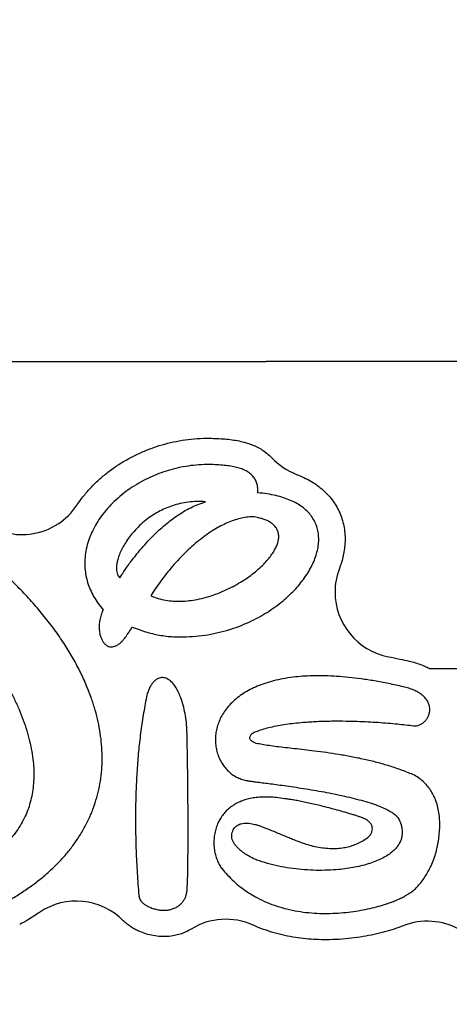
# Model space of a CAD drawing. Extents: x 326 to 12306, y 118 to 8432.
# Drawn here: x 4506 to 4538, y 3807 to 3882 of the extents above; entities that cross this region are included whole.
import ezdxf

# ---------------------------------------------------------------- set-up
doc = ezdxf.new("R2010")
doc.units = 0
doc.header["$LTSCALE"] = 30
doc.header["$MEASUREMENT"] = 0
doc.layers.get('0').update_dxf_attribs({"linetype": 'CONTINUOUS'})
doc.layers.get('DEFPOINTS').update_dxf_attribs({"linetype": 'CONTINUOUS'})
doc.layers.add('LY_1', color=7, linetype='CONTINUOUS')
doc.styles.add('MX_DIMTXSTY_6', font='txt.shx', dxfattribs={"width": 1.2, "bigfont": 'extfont.shx'})
doc.styles.add('MX_NOTE_STANDARD', font='txt.shx', dxfattribs={"bigfont": 'extfont.shx'})
doc.dimstyles.new('MXDIMSTYLE', dxfattribs={"dimscale": 20, "dimtxt": 3.2, "dimasz": 2.5, "dimexe": 2.286, "dimexo": 1, "dimgap": 1, "dimtad": 1, "dimdsep": 46, "dimtxsty": 'MX_NOTE_STANDARD', "dimblk1": 'OPEN30', "dimblk2": 'OPEN30', "dimsah": 1, "dimcen": 2.5, "dimadec": 0, "dimazin": 0, "dimtfac": 1, "dimtmove": 0, "dimatfit": 3, "dimldrblk": 'OPEN30', "dimfxl": 1, "dimtzin": 0, "dimarcsym": 0})

# ---------------------------------------------------------------- blocks, each defined once
blk = doc.blocks.new('_OPEN')
at = {"color": 0, "linetype": 'ByBlock', "lineweight": -2}
for p, q in [((-1, 0.166667), (0, 0)), ((0, 0), (-1, -0.166667)), ((0, 0), (-1, 0))]:
    blk.add_line(p, q, dxfattribs=at)
blk = doc.blocks.new('*D13')
at = {"layer": 'DEFPOINTS', "color": 0, "linetype": 'Continuous'}
for p in [(5174.261, 4013.76), (3874.261, 3796.154), (5174.261, 3796.154)]:
    blk.add_point(p, dxfattribs=at)
at = {"layer": 'LY_1', "color": 0, "linetype": 'Continuous', "lineweight": -2}
for p, q in [((3874.261, 3816.154), (3874.261, 4059.48)), ((5174.261, 3816.154), (5174.261, 4059.48)), ((3934.261, 4013.76), (5114.261, 4013.76))]:
    blk.add_line(p, q, dxfattribs=at)
at = {"layer": 'LY_1', "color": 0, "linetype": 'Continuous', "lineweight": -2, "xscale": 60, "yscale": 60, "zscale": 60, "rotation": 180}
blk.add_blockref('_OPEN', (3874.261, 4013.76), dxfattribs=at)
at = {"layer": 'LY_1', "color": 0, "linetype": 'Continuous', "lineweight": -2, "xscale": 60, "yscale": 60, "zscale": 60}
blk.add_blockref('_OPEN', (5174.261, 4013.76), dxfattribs=at)
at = {"layer": 'LY_1', "color": 0, "linetype": 'Continuous', "insert": (4524.261, 4065.76), "char_height": 64, "attachment_point": 5, "line_spacing_factor": 0.9, "style": 'MX_DIMTXSTY_6'}
blk.add_mtext('\\A1;1300', dxfattribs=at)
blk = doc.blocks.new('_OPEN30')
at = {"color": 0, "linetype": 'ByBlock', "lineweight": -2}
for p, q in [((-1, 0.267949), (0, 0)), ((0, 0), (-1, -0.267949)), ((0, 0), (-1, 0))]:
    blk.add_line(p, q, dxfattribs=at)

msp = doc.modelspace()

# ---------------------------------------------------------------- linework, layer by layer
at = {"layer": 'LY_1', "color": 255, "linetype": 'Continuous'}
for p in [(3841.261, 3856.154), (5207.261, 3856.154)]:
    msp.add_line(p, (4524.261, 3856.154), dxfattribs=at)
at = {"layer": 'LY_1', "color": 7, "linetype": 'Continuous'}
msp.add_line((4542.705, 3832.794), (4536.725, 3832.794), dxfattribs=at)
for centre, start, end in [((4528.343, 3852.243), 223.01012, 249.25087), ((4505.737, 3847.996), 233.04202, 326.43155), ((4534.492, 3838.628), 159.04845, 180), ((4534.492, 3838.628), 180, 259.11621), ((4509.861, 3810.155), 44.56179, 124.04622), ((4521.208, 3808.775), 65.63375, 121.74514), ((4536.505, 3808.625), 61.00147, 111.5206)]:
    msp.add_arc(centre, 5, start, end, dxfattribs=at)
for points, knots in [([(4504.574, 3815.11), (4504.869, 3815.276), (4505.44, 3815.617), (4506.254, 3816.16), (4507.01, 3816.724), (4507.709, 3817.309), (4508.35, 3817.913), (4508.934, 3818.536), (4509.463, 3819.176), (4509.958, 3819.862), (4510.412, 3820.599), (4510.816, 3821.387), (4511.151, 3822.192), (4511.418, 3823.013), (4511.617, 3823.848), (4511.749, 3824.696), (4511.816, 3825.549), (4511.82, 3826.405), (4511.763, 3827.264), (4511.646, 3828.128), (4511.47, 3828.998), (4511.236, 3829.871), (4510.928, 3830.8), (4510.534, 3831.783), (4510.044, 3832.814), (4509.48, 3833.843), (4508.838, 3834.872), (4508.12, 3835.899), (4507.326, 3836.922), (4506.461, 3837.932), (4505.527, 3838.927), (4504.532, 3839.898), (4503.479, 3840.844), (4502.37, 3841.763), (4501.201, 3842.658), (4499.993, 3843.513), (4498.753, 3844.326), (4497.482, 3845.098), (4496.163, 3845.841), (4494.795, 3846.553), (4493.382, 3847.232), (4491.952, 3847.862), (4490.508, 3848.446), (4489.055, 3848.984), (4487.565, 3849.485), (4486.04, 3849.949), (4484.48, 3850.373), (4482.887, 3850.756), (4481.262, 3851.096), (4479.605, 3851.391), (4477.919, 3851.641), (4476.214, 3851.841), (4474.492, 3851.992), (4472.755, 3852.093), (4470.993, 3852.144), (4469.81, 3852.142), (4469.215, 3852.133)], [0, 0, 0, 0, 1.015684, 1.993205, 2.935206, 3.844442, 4.723774, 5.576162, 6.404652, 7.212359, 8.114001, 8.997358, 9.867124, 10.727889, 11.58407, 12.439841, 13.299088, 14.147959, 15.0066, 15.87769, 16.763574, 17.666273, 18.587503, 19.698907, 20.839922, 22.011996, 23.216196, 24.476056, 25.770472, 27.099681, 28.463711, 29.862428, 31.269674, 32.709763, 34.182271, 35.686718, 37.14554, 38.63229, 40.146515, 41.687767, 43.255618, 44.849667, 46.3763, 47.925625, 49.497408, 51.091462, 52.707647, 54.345876, 56.006121, 57.688415, 59.392857, 61.119612, 62.837485, 64.577409, 66.33975, 68.124951, 68.124951, 68.124951, 68.124951]), ([(4509.902, 3845.232), (4510.065, 3845.475), (4510.413, 3845.95), (4510.996, 3846.617), (4511.639, 3847.239), (4512.337, 3847.813), (4513.085, 3848.338), (4513.882, 3848.81), (4514.698, 3849.213), (4515.528, 3849.551), (4516.366, 3849.826), (4517.233, 3850.045), (4518.125, 3850.203), (4519.04, 3850.297), (4519.658, 3850.315), (4519.969, 3850.312)], [0, 0, 0, 0, 0.878097, 1.762581, 2.655407, 3.557833, 4.470848, 5.395218, 6.331658, 7.201283, 8.08208, 8.97474, 9.880118, 10.798982, 11.732474, 11.732474, 11.732474, 11.732474]), ([(4519.969, 3850.312), (4520.166, 3850.311), (4520.553, 3850.3), (4521.124, 3850.265), (4521.676, 3850.204), (4522.215, 3850.113), (4522.706, 3849.992), (4523.152, 3849.843), (4523.558, 3849.667), (4523.957, 3849.446), (4524.341, 3849.17), (4524.576, 3848.952), (4524.688, 3848.834)], [0, 0, 0, 0, 0.590744, 1.160615, 1.714067, 2.257399, 2.798588, 3.228728, 3.668543, 4.122879, 4.59425, 5.082899, 5.082899, 5.082899, 5.082899]), ([(4519.952, 3848.312), (4519.684, 3848.314), (4519.152, 3848.299), (4518.363, 3848.215), (4517.595, 3848.075), (4516.849, 3847.883), (4516.13, 3847.64), (4515.44, 3847.351), (4514.76, 3847.008), (4514.098, 3846.609), (4513.461, 3846.153), (4512.874, 3845.657), (4512.342, 3845.125), (4511.876, 3844.571), (4511.477, 3844.001), (4511.146, 3843.422), (4510.878, 3842.824), (4510.676, 3842.213), (4510.544, 3841.591), (4510.49, 3840.992), (4510.503, 3840.421), (4510.574, 3839.881), (4510.707, 3839.343), (4510.904, 3838.81), (4511.167, 3838.285), (4511.497, 3837.77), (4511.756, 3837.443), (4511.897, 3837.283)], [0, 0, 0, 0, 0.804424, 1.596141, 2.376243, 3.145402, 3.903923, 4.651793, 5.388751, 6.186229, 6.969213, 7.736906, 8.4886, 9.223822, 9.904824, 10.571409, 11.224625, 11.866316, 12.499287, 13.127443, 13.665958, 14.208591, 14.759874, 15.324869, 15.909043, 16.51813, 17.15798, 17.15798, 17.15798, 17.15798]), ([(4523.639, 3846.171), (4523.646, 3846.296), (4523.638, 3846.535), (4523.574, 3846.874), (4523.45, 3847.174), (4523.269, 3847.434), (4523.033, 3847.656), (4522.743, 3847.84), (4522.402, 3847.99), (4522.01, 3848.108), (4521.567, 3848.198), (4521.074, 3848.261), (4520.53, 3848.3), (4520.15, 3848.311), (4519.952, 3848.312)], [0, 0, 0, 0, 0.374841, 0.714141, 1.031029, 1.340483, 1.657578, 1.995519, 2.364526, 2.771841, 3.222296, 3.718978, 4.263763, 4.857705, 4.857705, 4.857705, 4.857705]), ([(4526.571, 3847.567), (4526.761, 3847.496), (4527.13, 3847.339), (4527.658, 3847.061), (4528.15, 3846.74), (4528.601, 3846.376), (4529.005, 3845.973), (4529.357, 3845.535), (4529.653, 3845.066), (4529.891, 3844.571), (4530.071, 3844.056), (4530.191, 3843.526), (4530.254, 3842.99), (4530.261, 3842.456), (4530.218, 3841.93), (4530.128, 3841.413), (4529.997, 3840.907), (4529.885, 3840.578), (4529.822, 3840.416)], [0, 0, 0, 0, 0.607937, 1.202975, 1.787982, 2.366194, 2.938849, 3.496597, 4.049837, 4.597765, 5.139421, 5.685084, 6.223973, 6.75604, 7.28298, 7.806332, 8.32766, 8.849067, 8.849067, 8.849067, 8.849067]), ([(4517.977, 3835.225), (4518.292, 3835.23), (4518.916, 3835.263), (4519.834, 3835.38), (4520.72, 3835.56), (4521.571, 3835.798), (4522.385, 3836.089), (4523.144, 3836.422), (4523.848, 3836.788), (4524.497, 3837.18), (4525.103, 3837.603), (4525.663, 3838.052), (4526.167, 3838.514), (4526.614, 3838.985), (4527.006, 3839.46), (4527.349, 3839.943), (4527.641, 3840.432), (4527.879, 3840.924), (4528.063, 3841.414), (4528.189, 3841.9), (4528.256, 3842.378), (4528.26, 3842.846), (4528.201, 3843.298), (4528.074, 3843.733), (4527.885, 3844.13), (4527.642, 3844.489), (4527.348, 3844.811), (4526.996, 3845.107), (4526.582, 3845.373), (4526.111, 3845.606), (4525.58, 3845.805), (4524.991, 3845.968), (4524.337, 3846.094), (4523.879, 3846.151), (4523.639, 3846.171)], [0, 0, 0, 0, 0.946543, 1.870551, 2.773608, 3.656682, 4.52017, 5.36396, 6.141018, 6.899314, 7.637856, 8.355492, 9.050978, 9.688045, 10.303138, 10.895429, 11.464355, 12.009757, 12.532038, 13.032373, 13.51294, 13.977173, 14.429993, 14.877929, 15.329058, 15.743687, 16.175554, 16.631988, 17.120142, 17.646787, 18.207588, 18.817063, 19.480251, 20.201801, 20.201801, 20.201801, 20.201801]), ([(4519.67, 3845.486), (4519.445, 3845.503), (4519.003, 3845.515), (4518.355, 3845.468), (4517.737, 3845.359), (4517.152, 3845.196), (4516.601, 3844.984), (4516.054, 3844.715), (4515.519, 3844.386), (4515.005, 3843.998), (4514.543, 3843.579), (4514.147, 3843.15), (4513.812, 3842.723), (4513.535, 3842.308), (4513.307, 3841.897), (4513.127, 3841.497), (4513.003, 3841.134), (4512.929, 3840.812), (4512.896, 3840.535), (4512.901, 3840.282), (4512.944, 3840.058), (4513.026, 3839.865), (4513.113, 3839.763), (4513.16, 3839.72)], [0, 0, 0, 0, 0.675999, 1.323701, 1.948234, 2.553714, 3.143194, 3.718674, 4.380162, 5.023565, 5.647379, 6.248856, 6.773182, 7.272681, 7.743752, 8.182706, 8.586035, 8.892849, 9.171836, 9.423015, 9.648241, 9.85237, 10.0446, 10.0446, 10.0446, 10.0446]), ([(4513.16, 3839.72), (4513.222, 3839.818), (4513.356, 3840.028), (4513.579, 3840.36), (4513.838, 3840.725), (4514.131, 3841.118), (4514.493, 3841.577), (4514.93, 3842.097), (4515.45, 3842.665), (4515.969, 3843.181), (4516.476, 3843.64), (4516.96, 3844.037), (4517.466, 3844.408), (4517.99, 3844.746), (4518.533, 3845.044), (4519.092, 3845.297), (4519.476, 3845.429), (4519.67, 3845.486)], [0, 0, 0, 0, 0.347315, 0.749053, 1.19892, 1.690711, 2.218341, 2.953573, 3.727231, 4.527156, 5.150099, 5.777302, 6.40478, 7.029248, 7.648315, 8.260718, 8.866596, 8.866596, 8.866596, 8.866596]), ([(4515.506, 3838.341), (4515.686, 3838.264), (4516.056, 3838.132), (4516.632, 3838.001), (4517.221, 3837.933), (4517.819, 3837.924), (4518.423, 3837.968), (4519.064, 3838.068), (4519.735, 3838.229), (4520.43, 3838.455), (4521.105, 3838.73), (4521.734, 3839.037), (4522.315, 3839.368), (4522.842, 3839.712), (4523.331, 3840.076), (4523.777, 3840.453), (4524.153, 3840.821), (4524.462, 3841.171), (4524.709, 3841.497), (4524.912, 3841.82), (4525.068, 3842.139), (4525.174, 3842.449), (4525.225, 3842.749), (4525.218, 3843.037), (4525.148, 3843.308), (4525.011, 3843.558), (4524.819, 3843.765), (4524.59, 3843.933), (4524.33, 3844.071), (4524.022, 3844.188), (4523.665, 3844.282), (4523.409, 3844.329), (4523.273, 3844.347)], [0, 0, 0, 0, 0.587878, 1.175355, 1.766575, 2.363977, 2.968496, 3.579807, 4.307053, 5.038191, 5.768404, 6.492026, 7.138912, 7.770232, 8.380925, 8.965969, 9.520557, 9.956324, 10.365798, 10.747466, 11.100742, 11.42645, 11.727526, 12.009892, 12.283195, 12.560699, 12.857778, 13.119965, 13.411414, 13.738191, 14.105503, 14.517844, 14.517844, 14.517844, 14.517844]), ([(4523.273, 3844.347), (4523.108, 3844.343), (4522.777, 3844.317), (4522.283, 3844.223), (4521.792, 3844.079), (4521.305, 3843.889), (4520.823, 3843.658), (4520.32, 3843.373), (4519.799, 3843.032), (4519.266, 3842.634), (4518.75, 3842.204), (4518.222, 3841.72), (4517.691, 3841.185), (4517.166, 3840.605), (4516.681, 3840.021), (4516.241, 3839.444), (4515.85, 3838.888), (4515.615, 3838.519), (4515.506, 3838.341)], [0, 0, 0, 0, 0.493832, 0.994581, 1.505164, 2.027154, 2.560982, 3.106143, 3.76142, 4.427559, 5.100566, 5.77578, 6.575267, 7.361124, 8.123363, 8.85159, 9.535132, 10.163154, 10.163154, 10.163154, 10.163154]), ([(4496.317, 3840.371), (4496.61, 3840.192), (4497.199, 3839.811), (4498.062, 3839.177), (4498.921, 3838.477), (4499.769, 3837.717), (4500.598, 3836.902), (4501.386, 3836.056), (4502.13, 3835.185), (4502.825, 3834.299), (4503.48, 3833.384), (4504.09, 3832.446), (4504.614, 3831.549), (4505.058, 3830.701), (4505.429, 3829.908), (4505.757, 3829.112), (4506.038, 3828.314), (4506.269, 3827.519), (4506.447, 3826.727), (4506.565, 3825.974), (4506.626, 3825.262), (4506.638, 3824.593), (4506.599, 3823.934), (4506.51, 3823.287), (4506.366, 3822.655), (4506.167, 3822.039), (4505.91, 3821.442), (4505.593, 3820.865), (4505.214, 3820.311), (4504.773, 3819.781), (4504.266, 3819.277), (4503.692, 3818.8), (4503.049, 3818.353), (4502.39, 3817.968), (4501.727, 3817.638), (4501.069, 3817.354), (4500.364, 3817.091), (4499.612, 3816.851), (4498.81, 3816.635), (4498.257, 3816.509), (4497.972, 3816.451)], [0, 0, 0, 0, 1.030016, 2.102834, 3.212502, 4.352693, 5.516855, 6.698331, 7.822175, 8.949975, 10.076357, 11.196167, 12.30455, 13.192764, 14.068387, 14.929576, 15.774835, 16.603094, 17.413798, 18.207011, 18.887377, 19.556042, 20.214658, 20.865515, 21.511576, 22.156505, 22.804642, 23.460955, 24.127917, 24.814224, 25.525914, 26.269117, 27.049923, 27.874278, 28.556337, 29.271496, 30.022325, 30.811292, 31.640764, 32.51301, 32.51301, 32.51301, 32.51301]), ([(4511.897, 3837.283), (4511.836, 3837.158), (4511.731, 3836.903), (4511.631, 3836.511), (4511.585, 3836.125), (4511.591, 3835.756), (4511.64, 3835.43), (4511.723, 3835.153), (4511.829, 3834.927), (4511.961, 3834.737), (4512.119, 3834.591), (4512.303, 3834.495), (4512.494, 3834.462), (4512.683, 3834.484), (4512.867, 3834.548), (4513.06, 3834.66), (4513.258, 3834.822), (4513.386, 3834.953), (4513.449, 3835.028)], [0, 0, 0, 0, 0.417947, 0.822126, 1.210671, 1.580308, 1.927085, 2.195947, 2.44482, 2.673641, 2.884914, 3.085193, 3.286146, 3.458213, 3.649578, 3.868403, 4.12183, 4.415997, 4.415997, 4.415997, 4.415997]), ([(4513.449, 3835.028), (4513.476, 3835.059), (4513.539, 3835.135), (4513.636, 3835.276), (4513.764, 3835.464), (4513.921, 3835.697), (4514.04, 3835.868), (4514.103, 3835.958)], [0, 0, 0, 0, 0.122613, 0.29599, 0.511689, 0.808313, 1.137136, 1.137136, 1.137136, 1.137136]), ([(4514.103, 3835.958), (4514.297, 3835.885), (4514.674, 3835.752), (4515.227, 3835.577), (4515.756, 3835.438), (4516.283, 3835.332), (4516.823, 3835.259), (4517.391, 3835.223), (4517.778, 3835.22), (4517.977, 3835.225)], [0, 0, 0, 0, 0.622908, 1.197834, 1.739476, 2.263161, 2.809801, 3.372684, 3.970233, 3.970233, 3.970233, 3.970233]), ([(4533.548, 3833.718), (4533.837, 3833.662), (4534.361, 3833.555), (4534.883, 3833.438), (4535.116, 3833.383)], [0, 0, 0, 0, 0.88509, 1.603818, 1.603818, 1.603818, 1.603818]), ([(4535.116, 3833.383), (4535.279, 3833.347), (4535.596, 3833.265), (4536.024, 3833.121), (4536.399, 3832.963), (4536.618, 3832.852), (4536.725, 3832.794)], [0, 0, 0, 0, 0.499859, 0.982929, 1.3536, 1.719125, 1.719125, 1.719125, 1.719125]), ([(4517.01, 3831.877), (4516.957, 3831.922), (4516.847, 3831.998), (4516.673, 3832.082), (4516.499, 3832.128), (4516.326, 3832.135), (4516.157, 3832.103), (4515.981, 3832.026), (4515.803, 3831.896), (4515.629, 3831.705), (4515.47, 3831.46), (4515.33, 3831.162), (4515.252, 3830.942), (4515.218, 3830.823)], [0, 0, 0, 0, 0.208361, 0.398606, 0.575497, 0.744958, 0.91377, 1.088889, 1.316139, 1.570708, 1.859425, 2.187342, 2.55827, 2.55827, 2.55827, 2.55827]), ([(4518.257, 3828.004), (4518.251, 3828.246), (4518.219, 3828.717), (4518.122, 3829.397), (4517.981, 3830.025), (4517.812, 3830.557), (4517.628, 3830.993), (4517.442, 3831.341), (4517.241, 3831.638), (4517.087, 3831.804), (4517.01, 3831.877)], [0, 0, 0, 0, 0.725911, 1.414367, 2.059402, 2.6551, 3.085064, 3.47913, 3.836072, 4.156182, 4.156182, 4.156182, 4.156182]), ([(4534.671, 3831.433), (4534.3, 3831.52), (4533.574, 3831.679), (4532.509, 3831.88), (4531.497, 3832.037), (4530.536, 3832.153), (4529.63, 3832.23), (4528.778, 3832.27), (4527.978, 3832.274), (4527.225, 3832.247), (4526.475, 3832.184), (4525.735, 3832.083), (4525.009, 3831.937), (4524.343, 3831.756), (4523.735, 3831.542), (4523.183, 3831.298), (4522.665, 3831.017), (4522.187, 3830.695), (4521.753, 3830.333), (4521.384, 3829.948), (4521.078, 3829.546), (4520.832, 3829.13), (4520.645, 3828.706), (4520.514, 3828.278), (4520.436, 3827.849), (4520.409, 3827.425), (4520.431, 3827.011), (4520.5, 3826.609), (4520.614, 3826.224), (4520.769, 3825.861), (4520.965, 3825.524), (4521.198, 3825.218), (4521.467, 3824.946), (4521.77, 3824.713), (4522.104, 3824.523), (4522.467, 3824.381), (4522.723, 3824.323), (4522.854, 3824.303)], [0, 0, 0, 0, 1.143981, 2.226739, 3.250584, 4.217849, 5.130887, 5.977138, 6.775649, 7.528718, 8.238668, 9.030844, 9.769233, 10.457871, 11.100822, 11.702155, 12.265917, 12.865953, 13.428313, 13.958417, 14.461301, 14.941521, 15.403059, 15.849274, 16.282892, 16.706035, 17.120291, 17.526825, 17.92651, 18.320077, 18.708293, 19.092138, 19.473, 19.852863, 20.234473, 20.621461, 21.018391, 21.018391, 21.018391, 21.018391]), ([(4535.453, 3828.468), (4535.53, 3828.462), (4535.684, 3828.467), (4535.907, 3828.53), (4536.113, 3828.638), (4536.296, 3828.787), (4536.451, 3828.968), (4536.572, 3829.178), (4536.655, 3829.409), (4536.692, 3829.657), (4536.678, 3829.915), (4536.607, 3830.177), (4536.47, 3830.436), (4536.281, 3830.665), (4536.049, 3830.864), (4535.783, 3831.037), (4535.463, 3831.193), (4535.088, 3831.329), (4534.816, 3831.402), (4534.671, 3831.433)], [0, 0, 0, 0, 0.230696, 0.459071, 0.689356, 0.923255, 1.160893, 1.401787, 1.645748, 1.893724, 2.148555, 2.415514, 2.702411, 3.019155, 3.301671, 3.616379, 3.969202, 4.365924, 4.812135, 4.812135, 4.812135, 4.812135]), ([(4515.218, 3830.823), (4515.125, 3830.372), (4514.955, 3829.463), (4514.749, 3828.083), (4514.588, 3826.681), (4514.468, 3825.263), (4514.389, 3823.832), (4514.345, 3822.305), (4514.342, 3820.687), (4514.386, 3818.982), (4514.472, 3817.282), (4514.556, 3816.153), (4514.604, 3815.59)], [0, 0, 0, 0, 1.378978, 2.774926, 4.185954, 5.609864, 7.044186, 8.486221, 10.191692, 11.898791, 13.602187, 15.296308, 15.296308, 15.296308, 15.296308]), ([(4523.601, 3828.066), (4523.758, 3828.125), (4524.088, 3828.239), (4524.612, 3828.378), (4525.177, 3828.497), (4525.777, 3828.596), (4526.408, 3828.677), (4527.195, 3828.752), (4528.137, 3828.81), (4529.228, 3828.84), (4530.24, 3828.838), (4531.158, 3828.816), (4531.972, 3828.782), (4532.757, 3828.737), (4533.505, 3828.681), (4534.206, 3828.617), (4534.851, 3828.547), (4535.26, 3828.494), (4535.453, 3828.468)], [0, 0, 0, 0, 0.504203, 1.046874, 1.624988, 2.234812, 2.872133, 3.532408, 4.60476, 5.702611, 6.805947, 7.64133, 8.458671, 9.248613, 10.001745, 10.708622, 11.359777, 11.945741, 11.945741, 11.945741, 11.945741]), ([(4518.265, 3816.108), (4518.271, 3816.178), (4518.283, 3816.341), (4518.295, 3816.617), (4518.307, 3816.954), (4518.316, 3817.346), (4518.324, 3817.79), (4518.33, 3818.278), (4518.335, 3818.879), (4518.339, 3819.595), (4518.34, 3820.425), (4518.338, 3821.292), (4518.335, 3822.182), (4518.329, 3823.081), (4518.321, 3823.976), (4518.312, 3824.851), (4518.301, 3825.638), (4518.291, 3826.332), (4518.28, 3826.927), (4518.269, 3827.481), (4518.261, 3827.835), (4518.257, 3828.004)], [0, 0, 0, 0, 0.211487, 0.489316, 0.828226, 1.222901, 1.668, 2.158169, 2.688052, 3.471634, 4.306213, 5.17784, 6.072561, 6.97642, 7.875462, 8.755729, 9.603265, 10.237132, 10.835407, 11.391322, 11.898109, 11.898109, 11.898109, 11.898109]), ([(4523.516, 3827.135), (4523.447, 3827.155), (4523.328, 3827.203), (4523.179, 3827.289), (4523.076, 3827.386), (4523.021, 3827.497), (4523.02, 3827.614), (4523.063, 3827.723), (4523.146, 3827.833), (4523.271, 3827.936), (4523.429, 3828.021), (4523.544, 3828.055), (4523.601, 3828.066)], [0, 0, 0, 0, 0.214702, 0.382647, 0.514154, 0.634019, 0.742973, 0.855684, 0.978068, 1.154473, 1.33668, 1.511527, 1.511527, 1.511527, 1.511527]), ([(4535.525, 3824.71), (4535.219, 3824.844), (4534.598, 3825.095), (4533.646, 3825.416), (4532.68, 3825.691), (4531.708, 3825.925), (4530.739, 3826.123), (4529.784, 3826.29), (4528.849, 3826.431), (4527.975, 3826.547), (4527.165, 3826.644), (4526.426, 3826.728), (4525.732, 3826.805), (4525.09, 3826.88), (4524.506, 3826.957), (4523.987, 3827.036), (4523.665, 3827.102), (4523.516, 3827.135)], [0, 0, 0, 0, 1.000897, 2.006681, 3.013066, 4.014673, 5.005252, 5.977878, 6.925088, 7.839013, 8.624592, 9.370675, 10.071116, 10.719757, 11.310523, 11.837562, 12.295522, 12.295522, 12.295522, 12.295522]), ([(4537.324, 3819.604), (4537.354, 3819.78), (4537.403, 3820.135), (4537.445, 3820.67), (4537.449, 3821.207), (4537.408, 3821.738), (4537.317, 3822.258), (4537.18, 3822.727), (4537.005, 3823.141), (4536.803, 3823.504), (4536.557, 3823.846), (4536.263, 3824.166), (4535.918, 3824.459), (4535.661, 3824.631), (4535.525, 3824.71)], [0, 0, 0, 0, 0.535913, 1.074102, 1.61069, 2.143044, 2.670155, 3.193082, 3.603365, 4.01621, 4.435728, 4.867112, 5.316474, 5.790592, 5.790592, 5.790592, 5.790592]), ([(4522.854, 3824.303), (4522.872, 3824.299), (4522.923, 3824.288), (4523.009, 3824.275), (4523.118, 3824.259), (4523.286, 3824.237), (4523.533, 3824.205), (4523.897, 3824.159), (4524.35, 3824.101), (4524.891, 3824.03), (4525.505, 3823.946), (4526.185, 3823.85), (4526.92, 3823.739), (4527.684, 3823.616), (4528.463, 3823.481), (4529.245, 3823.333), (4530.017, 3823.173), (4530.767, 3823.001), (4531.48, 3822.817), (4532.145, 3822.62), (4532.712, 3822.424), (4533.18, 3822.232), (4533.553, 3822.05), (4533.867, 3821.86), (4534.122, 3821.663), (4534.249, 3821.511), (4534.302, 3821.437)], [0, 0, 0, 0, 0.057815, 0.156078, 0.260276, 0.387058, 0.666239, 1.007829, 1.487294, 2.036038, 2.643654, 3.348199, 4.09565, 4.873297, 5.668487, 6.468637, 7.261272, 8.034066, 8.774914, 9.47206, 10.114307, 10.573742, 10.98872, 11.356164, 11.675093, 11.948513, 11.948513, 11.948513, 11.948513]), ([(4525.659, 3822.927), (4525.461, 3822.962), (4525.077, 3823.016), (4524.518, 3823.06), (4523.998, 3823.062), (4523.516, 3823.025), (4523.073, 3822.953), (4522.665, 3822.848), (4522.275, 3822.705), (4521.905, 3822.521), (4521.56, 3822.292), (4521.261, 3822.034), (4521.006, 3821.749), (4520.792, 3821.443), (4520.607, 3821.099), (4520.459, 3820.717), (4520.354, 3820.301), (4520.3, 3819.879), (4520.293, 3819.461), (4520.331, 3819.051), (4520.412, 3818.658), (4520.531, 3818.288), (4520.688, 3817.947), (4520.879, 3817.643), (4521.033, 3817.466), (4521.114, 3817.386)], [0, 0, 0, 0, 0.603816, 1.162782, 1.680732, 2.161597, 2.609384, 3.02814, 3.421898, 3.854869, 4.265117, 4.658041, 5.038297, 5.409656, 5.774939, 6.207747, 6.636089, 7.060063, 7.47859, 7.88976, 8.291172, 8.680283, 9.054794, 9.413113, 9.75496, 9.75496, 9.75496, 9.75496]), ([(4531.802, 3821.374), (4531.76, 3821.395), (4531.66, 3821.442), (4531.483, 3821.51), (4531.261, 3821.588), (4530.998, 3821.675), (4530.7, 3821.768), (4530.301, 3821.887), (4529.799, 3822.029), (4529.197, 3822.192), (4528.622, 3822.339), (4528.091, 3822.469), (4527.617, 3822.579), (4527.16, 3822.678), (4526.728, 3822.766), (4526.332, 3822.838), (4525.98, 3822.893), (4525.76, 3822.917), (4525.659, 3822.927)], [0, 0, 0, 0, 0.140161, 0.331418, 0.568818, 0.84717, 1.161203, 1.505603, 2.095334, 2.726167, 3.377359, 3.876562, 4.366259, 4.837186, 5.280108, 5.685847, 6.045323, 6.349664, 6.349664, 6.349664, 6.349664]), ([(4534.302, 3821.437), (4534.36, 3821.329), (4534.456, 3821.115), (4534.555, 3820.793), (4534.6, 3820.483), (4534.595, 3820.187), (4534.54, 3819.905), (4534.439, 3819.638), (4534.294, 3819.387), (4534.086, 3819.123), (4533.8, 3818.853), (4533.427, 3818.589), (4532.998, 3818.353), (4532.517, 3818.145), (4531.994, 3817.965), (4531.434, 3817.815), (4530.843, 3817.692), (4530.224, 3817.597), (4529.515, 3817.524), (4528.719, 3817.483), (4527.841, 3817.487), (4526.955, 3817.541), (4526.074, 3817.644), (4525.209, 3817.798), (4524.371, 3818.003), (4523.83, 3818.178), (4523.566, 3818.274)], [0, 0, 0, 0, 0.366196, 0.700299, 1.00951, 1.30164, 1.584706, 1.866335, 2.153191, 2.4506, 2.873392, 3.328029, 3.817071, 4.340755, 4.897734, 5.474845, 6.07878, 6.706123, 7.35315, 8.216335, 9.097253, 9.986944, 10.87655, 11.757511, 12.621793, 13.462191, 13.462191, 13.462191, 13.462191]), ([(4532.065, 3820.058), (4532.12, 3820.114), (4532.213, 3820.235), (4532.306, 3820.433), (4532.34, 3820.638), (4532.311, 3820.846), (4532.21, 3821.047), (4532.036, 3821.23), (4531.888, 3821.331), (4531.802, 3821.374)], [0, 0, 0, 0, 0.236821, 0.45193, 0.653053, 0.851133, 1.069907, 1.315868, 1.603049, 1.603049, 1.603049, 1.603049]), ([(4521.69, 3820.353), (4521.71, 3820.424), (4521.761, 3820.553), (4521.867, 3820.722), (4521.994, 3820.852), (4522.138, 3820.949), (4522.295, 3821.015), (4522.486, 3821.062), (4522.71, 3821.08), (4522.958, 3821.066), (4523.19, 3821.029), (4523.337, 3820.996), (4523.406, 3820.978)], [0, 0, 0, 0, 0.219511, 0.414185, 0.592913, 0.763349, 0.931003, 1.098902, 1.352225, 1.603188, 1.842002, 2.055792, 2.055792, 2.055792, 2.055792]), ([(4523.406, 3820.978), (4523.43, 3820.975), (4523.488, 3820.967), (4523.616, 3820.929), (4523.8, 3820.867), (4524.042, 3820.776), (4524.335, 3820.661), (4524.679, 3820.522), (4525.066, 3820.362), (4525.452, 3820.201), (4525.825, 3820.047), (4526.172, 3819.904), (4526.499, 3819.772), (4526.796, 3819.656), (4527.053, 3819.56), (4527.211, 3819.508), (4527.281, 3819.486)], [0, 0, 0, 0, 0.070983, 0.175323, 0.399996, 0.654571, 0.950637, 1.344463, 1.768521, 2.207212, 2.598545, 2.97799, 3.334447, 3.656843, 3.934161, 4.155521, 4.155521, 4.155521, 4.155521]), ([(4523.566, 3818.274), (4523.442, 3818.321), (4523.19, 3818.43), (4522.826, 3818.632), (4522.477, 3818.87), (4522.195, 3819.109), (4521.983, 3819.334), (4521.834, 3819.532), (4521.723, 3819.735), (4521.655, 3819.943), (4521.638, 3820.153), (4521.667, 3820.289), (4521.69, 3820.353)], [0, 0, 0, 0, 0.398774, 0.821126, 1.24869, 1.664075, 1.92685, 2.174303, 2.4049, 2.619879, 2.824718, 3.030309, 3.030309, 3.030309, 3.030309]), ([(4527.281, 3819.486), (4527.463, 3819.429), (4527.831, 3819.33), (4528.389, 3819.219), (4528.949, 3819.155), (4529.507, 3819.142), (4530.02, 3819.184), (4530.484, 3819.273), (4530.901, 3819.397), (4531.306, 3819.566), (4531.699, 3819.785), (4531.945, 3819.961), (4532.065, 3820.058)], [0, 0, 0, 0, 0.572849, 1.141926, 1.705196, 2.262003, 2.813426, 3.244995, 3.677717, 4.115094, 4.56155, 5.022329, 5.022329, 5.022329, 5.022329]), ([(4535.101, 3815.729), (4535.198, 3815.784), (4535.396, 3815.911), (4535.67, 3816.16), (4535.939, 3816.46), (4536.197, 3816.805), (4536.44, 3817.185), (4536.677, 3817.616), (4536.898, 3818.091), (4537.091, 3818.6), (4537.239, 3819.104), (4537.301, 3819.44), (4537.324, 3819.604)], [0, 0, 0, 0, 0.333111, 0.703401, 1.107603, 1.539948, 1.993301, 2.459789, 3.015185, 3.563715, 4.092032, 4.587733, 4.587733, 4.587733, 4.587733]), ([(4521.114, 3817.386), (4521.258, 3817.216), (4521.557, 3816.892), (4522.036, 3816.447), (4522.538, 3816.049), (4523.06, 3815.697), (4523.654, 3815.355), (4524.326, 3815.039), (4525.075, 3814.761), (4525.856, 3814.54), (4526.665, 3814.376), (4527.494, 3814.268), (4528.319, 3814.215), (4529.132, 3814.212), (4529.927, 3814.252), (4530.696, 3814.332), (4531.433, 3814.444), (4532.131, 3814.585), (4532.782, 3814.749), (4533.343, 3814.919), (4533.815, 3815.086), (4534.203, 3815.243), (4534.547, 3815.402), (4534.844, 3815.56), (4535.021, 3815.674), (4535.101, 3815.729)], [0, 0, 0, 0, 0.668361, 1.320207, 1.958992, 2.587681, 3.208721, 4.013447, 4.811282, 5.603769, 6.447163, 7.283567, 8.110595, 8.924808, 9.721909, 10.496898, 11.244215, 11.957853, 12.631465, 13.258462, 13.71404, 14.133419, 14.513385, 14.850879, 15.143175, 15.143175, 15.143175, 15.143175]), ([(4514.604, 3815.59), (4514.604, 3815.542), (4514.615, 3815.444), (4514.668, 3815.303), (4514.769, 3815.145), (4514.932, 3814.978), (4515.163, 3814.816), (4515.434, 3814.678), (4515.737, 3814.569), (4516.06, 3814.492), (4516.283, 3814.465), (4516.396, 3814.458)], [0, 0, 0, 0, 0.144232, 0.291928, 0.448157, 0.703537, 0.985678, 1.29126, 1.614472, 1.948483, 2.286373, 2.286373, 2.286373, 2.286373]), ([(4516.396, 3814.458), (4516.497, 3814.452), (4516.701, 3814.454), (4517.002, 3814.504), (4517.291, 3814.599), (4517.56, 3814.74), (4517.782, 3814.914), (4517.957, 3815.11), (4518.09, 3815.319), (4518.189, 3815.557), (4518.251, 3815.823), (4518.265, 3816.011), (4518.265, 3816.108)], [0, 0, 0, 0, 0.304664, 0.609274, 0.912459, 1.213899, 1.515094, 1.754261, 1.998992, 2.253717, 2.52387, 2.815587, 2.815587, 2.815587, 2.815587]), ([(4507.062, 3814.297), (4506.791, 3814.115), (4506.295, 3813.796), (4505.787, 3813.498), (4505.558, 3813.369)], [0, 0, 0, 0, 0.979548, 1.768056, 1.768056, 1.768056, 1.768056]), ([(4516.269, 3812.462), (4516.076, 3812.474), (4515.695, 3812.52), (4515.139, 3812.655), (4514.677, 3812.824), (4514.301, 3813.008), (4513.999, 3813.187), (4513.701, 3813.403), (4513.515, 3813.571), (4513.424, 3813.663)], [0, 0, 0, 0, 0.579773, 1.147389, 1.713547, 2.052892, 2.401453, 2.765478, 3.153446, 3.153446, 3.153446, 3.153446]), ([(4534.671, 3813.276), (4534.448, 3813.189), (4533.981, 3813.02), (4533.244, 3812.801), (4532.453, 3812.606), (4531.61, 3812.443), (4530.722, 3812.318), (4529.795, 3812.236), (4528.905, 3812.208), (4528.062, 3812.226), (4527.274, 3812.282), (4526.476, 3812.383), (4525.671, 3812.532), (4524.864, 3812.736), (4524.059, 3812.997), (4523.532, 3813.212), (4523.271, 3813.33)], [0, 0, 0, 0, 0.720075, 1.488654, 2.304653, 3.163982, 4.061751, 4.993606, 5.955831, 6.731017, 7.521331, 8.325799, 9.144003, 9.975607, 10.820919, 11.681021, 11.681021, 11.681021, 11.681021]), ([(4518.577, 3813.027), (4518.444, 3812.945), (4518.17, 3812.799), (4517.741, 3812.634), (4517.28, 3812.516), (4516.788, 3812.451), (4516.441, 3812.451), (4516.269, 3812.462)], [0, 0, 0, 0, 0.470427, 0.928262, 1.375728, 1.895262, 2.412595, 2.412595, 2.412595, 2.412595])]:
    msp.add_open_spline(points, degree=3, knots=knots, dxfattribs=at)

# ---------------------------------------------------------------- dimensions: what is measured, and where the dimension line sits
dim = msp.add_linear_dim(base=(5174.261, 4013.76), p1=(3874.261, 3796.154), p2=(5174.261, 3796.154), text='\\A1;<>', dimstyle='MXDIMSTYLE', override={"dimasz": 3, "dimtxsty": 'MX_DIMTXSTY_6', "dimblk1": 'OPEN', "dimblk2": 'OPEN', "dimtzin": 8}, dxfattribs=at)
dim.commit()
dim.dimension.update_dxf_attribs({"geometry": '*D13', "text_midpoint": (4524.261, 4013.76), "dimtype": 160})

doc.saveas('drawing.dxf')
